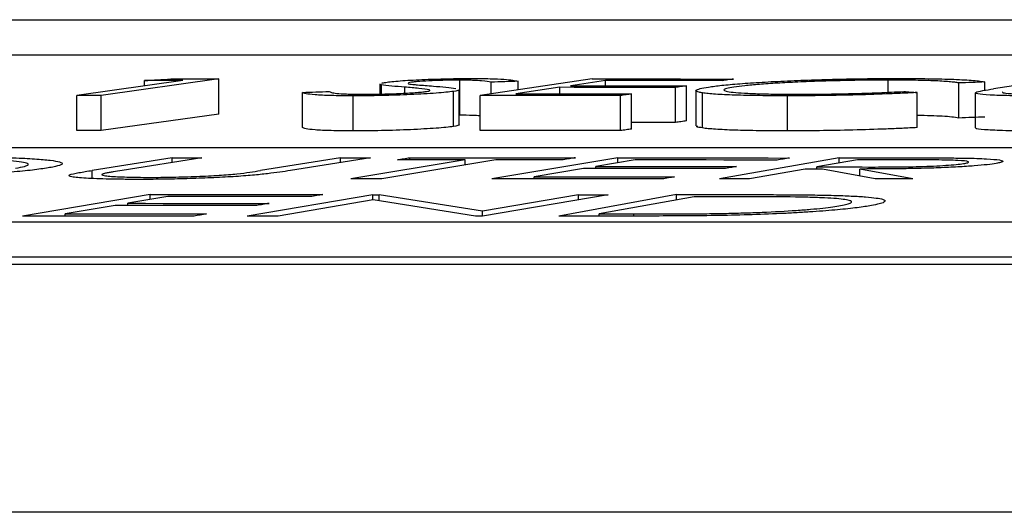
# Model space of a CAD drawing. Units: inches. Extents: x 0 to 1505, y -45 to 521.
# Drawn here: x 1438 to 1439, y 49 to 49 of the extents above; entities that cross this region are included whole.
import ezdxf

# ---------------------------------------------------------------- set-up
doc = ezdxf.new("R2010")
doc.units = ezdxf.units.IN
doc.header["$MEASUREMENT"] = 0

# ---------------------------------------------------------------- blocks, each defined once
blk = doc.blocks.new('lidd')
at = {"color": 116, "linetype": 'Continuous', "lineweight": 25}
for p, q in [((-6.62702, 1.91156), (-0.95441, 1.91156)), ((-6.62702, 1.89153), (-0.95441, 1.89153)), ((-5.5599, 1.87675), (-5.6205, 1.86822)), ((-5.53947, 1.87766), (-5.60663, 1.86821)), ((-5.58181, 1.87368), (-5.58181, 1.87677)), ((-5.53947, 1.85762), (-5.53947, 1.87766)), ((-5.4475, 1.87479), (-5.4475, 1.86905)), ((-5.44643, 1.86908), (-5.44643, 1.8743)), ((-5.40177, 1.85693), (-5.40177, 1.87697)), ((-5.3262, 1.8777), (-5.39015, 1.86826)), ((-5.38383, 1.86919), (-5.38383, 1.87581)), ((-5.36837, 1.87149), (-5.36837, 1.87638)), ((-5.31841, 1.8738), (-5.31841, 1.87677)), ((-5.27224, 1.85372), (-5.27224, 1.87375)), ((-5.15706, 1.87011), (-5.15706, 1.87704)), ((-5.11659, 1.85536), (-5.11659, 1.8754)), ((-5.10169, 1.87121), (-5.10169, 1.87597)), ((-5.06039, 1.8777), (-5.09685, 1.87202)), ((-5.6205, 1.84818), (-5.6205, 1.86822)), ((-5.60663, 1.84817), (-5.60663, 1.86821)), ((-5.49166, 1.85), (-5.49166, 1.87003)), ((-5.46264, 1.84798), (-5.46264, 1.86802)), ((-5.43319, 1.86956), (-5.43319, 1.87301)), ((-5.40543, 1.85051), (-5.40543, 1.87055)), ((-5.40203, 1.85151), (-5.40203, 1.87155)), ((-5.39015, 1.84822), (-5.39015, 1.86826)), ((-5.34467, 1.8729), (-5.36977, 1.86918)), ((-5.34467, 1.86916), (-5.34467, 1.8729)), ((-5.3099, 1.84814), (-5.3099, 1.86818)), ((-5.30361, 1.84907), (-5.30361, 1.86911)), ((-5.2785, 1.85279), (-5.2785, 1.87283)), ((-5.26689, 1.87102), (-5.26689, 1.85098)), ((-5.26301, 1.84966), (-5.26301, 1.8697)), ((-5.21459, 1.84801), (-5.21459, 1.86804)), ((-5.14041, 1.84988), (-5.14041, 1.86992)), ((-5.10722, 1.86975), (-5.10722, 1.84972)), ((-5.53947, 1.85762), (-5.60663, 1.84817)), ((-2.13905, 1.83827), (-7.56615, 1.83827)), ((-5.56615, 1.83266), (-5.6118, 1.8254)), ((-5.54906, 1.83266), (-5.59471, 1.8254)), ((-5.56615, 1.82994), (-5.56615, 1.83266)), ((-5.46993, 1.8326), (-5.51558, 1.82534)), ((-5.45281, 1.83258), (-5.49846, 1.82532)), ((-5.46993, 1.82987), (-5.46993, 1.8326)), ((-5.39872, 1.83151), (-5.46396, 1.82062)), ((-5.38109, 1.83151), (-5.44632, 1.82062)), ((-5.4303, 1.83151), (-5.4303, 1.83267)), ((-5.39872, 1.82858), (-5.39872, 1.83151)), ((-5.31146, 1.83257), (-5.38347, 1.82061)), ((-5.30147, 1.83139), (-5.324, 1.82766)), ((-5.31146, 1.82973), (-5.31146, 1.83257)), ((-5.18503, 1.83258), (-5.25345, 1.82062)), ((-5.17446, 1.83142), (-5.19772, 1.82737)), ((-5.18503, 1.82958), (-5.18503, 1.83258)), ((-5.6118, 1.82081), (-5.6118, 1.8254)), ((-5.33103, 1.82649), (-5.35927, 1.82178)), ((-5.324, 1.82648), (-5.324, 1.82766)), ((-5.20437, 1.82621), (-5.23618, 1.82062)), ((-5.19772, 1.82621), (-5.19772, 1.82737)), ((-5.16435, 1.82063), (-5.19453, 1.82621)), ((-5.14298, 1.82062), (-5.17327, 1.82621)), ((-5.17327, 1.82228), (-5.17327, 1.82621)), ((-5.35927, 1.82059), (-5.35927, 1.82178)), ((-5.57866, 1.81164), (-5.65163, 1.79931)), ((-5.57866, 1.80874), (-5.57866, 1.81164)), ((-5.45146, 1.81153), (-5.52329, 1.7993)), ((-5.45146, 1.81153), (-5.44773, 1.81153)), ((-5.45146, 1.80853), (-5.45146, 1.81153)), ((-5.38886, 1.8021), (-5.44773, 1.81153)), ((-5.44773, 1.80799), (-5.44773, 1.81153)), ((-5.33388, 1.81146), (-5.38886, 1.8021)), ((-5.31701, 1.81144), (-5.38884, 1.7992)), ((-5.27788, 1.81155), (-5.34516, 1.79932)), ((-5.33388, 1.80858), (-5.33388, 1.81146)), ((-5.27788, 1.80856), (-5.27788, 1.81155)), ((-5.56864, 1.81043), (-5.59146, 1.80659)), ((-5.59146, 1.80538), (-5.59146, 1.80659)), ((-5.45131, 1.80855), (-5.50559, 1.79929)), ((-5.39268, 1.7992), (-5.45131, 1.80855)), ((-5.26781, 1.81038), (-5.3222, 1.80049)), ((-5.59861, 1.80538), (-5.62725, 1.80053)), ((-5.62725, 1.79931), (-5.62725, 1.80053)), ((-5.38886, 1.7992), (-5.38886, 1.8021)), ((-5.3222, 1.79933), (-5.3222, 1.80049)), ((-5.30221, 1.79934), (-5.30221, 1.8005)), ((-7.92017, 1.79598), (-2.24073, 1.79598)), ((-5.38884, 1.7992), (-5.39268, 1.7992)), ((-7.92017, 1.77594), (-2.24073, 1.77594)), ((-14.64454, 1.77177), (-1.63772, 1.77177)), ((-1.65376, 1.62996), (-14.78433, 1.62996))]:
    blk.add_line(p, q, dxfattribs=at)
at = {"color": 116, "linetype": 'Continuous', "lineweight": 25, "flags": 128}
for points in [[(-5.58181, 1.87677), (-5.57995, 1.87689), (-5.57808, 1.877), (-5.57622, 1.87712), (-5.57435, 1.87723), (-5.57248, 1.87735), (-5.57062, 1.87746), (-5.56875, 1.87757), (-5.56688, 1.87769)], [(-5.5599, 1.87675), (-5.56264, 1.87676), (-5.56538, 1.87676), (-5.56812, 1.87676), (-5.57086, 1.87676), (-5.5736, 1.87677), (-5.57634, 1.87677), (-5.57908, 1.87677), (-5.58181, 1.87677)], [(-5.56688, 1.87769), (-5.56346, 1.87769), (-5.56003, 1.87768), (-5.5566, 1.87768), (-5.55317, 1.87767), (-5.54975, 1.87767), (-5.54632, 1.87767), (-5.54289, 1.87766), (-5.53947, 1.87766)], [(-5.36837, 1.87638), (-5.3703, 1.87631), (-5.37223, 1.87624), (-5.37417, 1.87617), (-5.3761, 1.8761), (-5.37803, 1.87602), (-5.37997, 1.87595), (-5.3819, 1.87588), (-5.38383, 1.87581)], [(-5.31841, 1.87677), (-5.32091, 1.8764), (-5.32341, 1.87603), (-5.32591, 1.87566), (-5.32841, 1.87529), (-5.33091, 1.87493), (-5.33341, 1.87456), (-5.33591, 1.87419), (-5.33841, 1.87382)], [(-5.33841, 1.87382), (-5.33014, 1.87381), (-5.32187, 1.87381), (-5.3136, 1.8738), (-5.30533, 1.87379), (-5.29706, 1.87378), (-5.28879, 1.87377), (-5.28051, 1.87376), (-5.27224, 1.87375)], [(-5.3262, 1.8777), (-5.3161, 1.8777), (-5.306, 1.87769), (-5.2959, 1.87768), (-5.2858, 1.87767), (-5.27569, 1.87766), (-5.26559, 1.87765), (-5.25549, 1.87764), (-5.24539, 1.87762)], [(-5.25168, 1.8767), (-5.26002, 1.87671), (-5.26836, 1.87672), (-5.2767, 1.87673), (-5.28504, 1.87674), (-5.29339, 1.87674), (-5.30173, 1.87675), (-5.31007, 1.87676), (-5.31841, 1.87677)], [(-5.27224, 1.87375), (-5.27303, 1.87364), (-5.27381, 1.87352), (-5.27459, 1.87341), (-5.27537, 1.87329), (-5.27616, 1.87317), (-5.27694, 1.87306), (-5.27772, 1.87294), (-5.2785, 1.87283)], [(-5.24539, 1.87762), (-5.24617, 1.87751), (-5.24696, 1.87739), (-5.24775, 1.87728), (-5.24853, 1.87716), (-5.24932, 1.87705), (-5.25011, 1.87693), (-5.25089, 1.87681), (-5.25168, 1.8767)], [(-5.10169, 1.87597), (-5.10355, 1.8759), (-5.10541, 1.87582), (-5.10728, 1.87575), (-5.10914, 1.87568), (-5.111, 1.87561), (-5.11286, 1.87554), (-5.11473, 1.87547), (-5.11659, 1.8754)], [(-5.60663, 1.86821), (-5.60837, 1.86821), (-5.6101, 1.86821), (-5.61183, 1.86821), (-5.61357, 1.86821), (-5.6153, 1.86822), (-5.61703, 1.86822), (-5.61877, 1.86822), (-5.6205, 1.86822)], [(-5.49166, 1.87003), (-5.48975, 1.8701), (-5.48785, 1.87016), (-5.48594, 1.87022), (-5.48404, 1.87028), (-5.48213, 1.87034), (-5.48023, 1.8704), (-5.47832, 1.87046), (-5.47642, 1.87052)], [(-5.3099, 1.86818), (-5.31993, 1.86819), (-5.32996, 1.8682), (-5.33999, 1.86821), (-5.35002, 1.86822), (-5.36006, 1.86823), (-5.37009, 1.86824), (-5.38012, 1.86825), (-5.39015, 1.86826)], [(-5.36977, 1.86918), (-5.3615, 1.86917), (-5.35323, 1.86917), (-5.34496, 1.86916), (-5.33669, 1.86915), (-5.32842, 1.86914), (-5.32015, 1.86913), (-5.31188, 1.86912), (-5.30361, 1.86911)], [(-5.2785, 1.87283), (-5.28677, 1.87284), (-5.29505, 1.87285), (-5.30332, 1.87286), (-5.31159, 1.87286), (-5.31986, 1.87287), (-5.32813, 1.87288), (-5.3364, 1.87289), (-5.34467, 1.8729)], [(-5.30361, 1.86911), (-5.30439, 1.869), (-5.30518, 1.86888), (-5.30597, 1.86876), (-5.30675, 1.86864), (-5.30754, 1.86853), (-5.30832, 1.86841), (-5.30911, 1.86829), (-5.3099, 1.86818)], [(-5.14801, 1.87049), (-5.14706, 1.87042), (-5.14611, 1.87035), (-5.14516, 1.87028), (-5.14421, 1.8702), (-5.14326, 1.87013), (-5.14231, 1.87006), (-5.14136, 1.86999), (-5.14041, 1.86992)], [(-5.2785, 1.85279), (-5.28677, 1.8528), (-5.29505, 1.85281), (-5.30332, 1.85282), (-5.30361, 1.85282)], [(-5.27224, 1.85372), (-5.27303, 1.8536), (-5.27381, 1.85348), (-5.27459, 1.85337), (-5.27537, 1.85325), (-5.27616, 1.85314), (-5.27694, 1.85302), (-5.27772, 1.85291), (-5.2785, 1.85279)], [(-5.10169, 1.85593), (-5.10355, 1.85586), (-5.10541, 1.85579), (-5.10728, 1.85572), (-5.10914, 1.85565), (-5.111, 1.85558), (-5.11286, 1.85551), (-5.11473, 1.85544), (-5.11659, 1.85536)], [(-5.60663, 1.84817), (-5.60837, 1.84817), (-5.6101, 1.84817), (-5.61183, 1.84818), (-5.61357, 1.84818), (-5.6153, 1.84818), (-5.61703, 1.84818), (-5.61877, 1.84818), (-5.6205, 1.84818)], [(-5.3099, 1.84814), (-5.31993, 1.84815), (-5.32996, 1.84816), (-5.33999, 1.84817), (-5.35002, 1.84818), (-5.36006, 1.84819), (-5.37009, 1.8482), (-5.38012, 1.84821), (-5.39015, 1.84822)], [(-5.30361, 1.84907), (-5.30439, 1.84896), (-5.30518, 1.84884), (-5.30597, 1.84872), (-5.30675, 1.84861), (-5.30754, 1.84849), (-5.30832, 1.84837), (-5.30911, 1.84826), (-5.3099, 1.84814)], [(-5.56615, 1.83266), (-5.56401, 1.83266), (-5.56188, 1.83266), (-5.55974, 1.83266), (-5.5576, 1.83266), (-5.55547, 1.83266), (-5.55333, 1.83266), (-5.55119, 1.83266), (-5.54906, 1.83266)], [(-5.46993, 1.8326), (-5.46779, 1.8326), (-5.46565, 1.83259), (-5.46351, 1.83259), (-5.46137, 1.83259), (-5.45923, 1.83259), (-5.45709, 1.83259), (-5.45495, 1.83258), (-5.45281, 1.83258)], [(-5.43733, 1.8315), (-5.43645, 1.83165), (-5.43557, 1.8318), (-5.43469, 1.83194), (-5.43382, 1.83209), (-5.43294, 1.83223), (-5.43206, 1.83238), (-5.43118, 1.83252), (-5.4303, 1.83267)], [(-5.39872, 1.83151), (-5.40355, 1.83151), (-5.40838, 1.83151), (-5.4132, 1.83151), (-5.41803, 1.83151), (-5.42285, 1.83151), (-5.42768, 1.83151), (-5.4325, 1.83151), (-5.43733, 1.8315)], [(-5.4303, 1.83267), (-5.41846, 1.83267), (-5.40662, 1.83267), (-5.39478, 1.83268), (-5.38294, 1.83268), (-5.37111, 1.83267), (-5.35927, 1.83267), (-5.34743, 1.83267), (-5.33559, 1.83267)], [(-5.34262, 1.8315), (-5.34743, 1.83151), (-5.35223, 1.83151), (-5.35704, 1.83151), (-5.36185, 1.83151), (-5.36666, 1.83151), (-5.37147, 1.83151), (-5.37628, 1.83151), (-5.38109, 1.83151)], [(-5.33559, 1.83267), (-5.33647, 1.83252), (-5.33735, 1.83238), (-5.33822, 1.83223), (-5.3391, 1.83209), (-5.33998, 1.83194), (-5.34086, 1.8318), (-5.34174, 1.83165), (-5.34262, 1.8315)], [(-5.31146, 1.83257), (-5.2992, 1.83256), (-5.28694, 1.83255), (-5.27468, 1.83254), (-5.26242, 1.83253), (-5.25016, 1.83252), (-5.2379, 1.83251), (-5.22564, 1.8325), (-5.21338, 1.83249)], [(-5.22048, 1.83132), (-5.23061, 1.83133), (-5.24073, 1.83134), (-5.25085, 1.83135), (-5.26098, 1.83136), (-5.2711, 1.83136), (-5.28122, 1.83137), (-5.29135, 1.83138), (-5.30147, 1.83139)], [(-5.21338, 1.83249), (-5.21427, 1.83234), (-5.21515, 1.8322), (-5.21604, 1.83205), (-5.21693, 1.8319), (-5.21782, 1.83176), (-5.21871, 1.83161), (-5.2196, 1.83146), (-5.22048, 1.83132)], [(-5.18503, 1.83258), (-5.18073, 1.83258), (-5.17643, 1.83258), (-5.17213, 1.83258), (-5.16783, 1.83259), (-5.16353, 1.83259), (-5.15923, 1.83259), (-5.15492, 1.83259), (-5.15062, 1.83259)], [(-5.14406, 1.83143), (-5.14786, 1.83143), (-5.15166, 1.83142), (-5.15546, 1.83142), (-5.15926, 1.83142), (-5.16306, 1.83142), (-5.16686, 1.83142), (-5.17066, 1.83142), (-5.17446, 1.83142)], [(-5.25074, 1.82642), (-5.26077, 1.82643), (-5.27081, 1.82644), (-5.28085, 1.82645), (-5.29088, 1.82646), (-5.30092, 1.82646), (-5.31096, 1.82647), (-5.32099, 1.82648), (-5.33103, 1.82649)], [(-5.324, 1.82766), (-5.31397, 1.82765), (-5.30393, 1.82764), (-5.29389, 1.82764), (-5.28386, 1.82763), (-5.27382, 1.82762), (-5.26378, 1.82761), (-5.25375, 1.8276), (-5.24371, 1.82759)], [(-5.24371, 1.82759), (-5.24459, 1.82744), (-5.24547, 1.8273), (-5.24635, 1.82715), (-5.24722, 1.82701), (-5.2481, 1.82686), (-5.24898, 1.82671), (-5.24986, 1.82657), (-5.25074, 1.82642)], [(-5.19453, 1.82621), (-5.19576, 1.82621), (-5.19699, 1.82621), (-5.19822, 1.82621), (-5.19945, 1.82621), (-5.20068, 1.82621), (-5.20191, 1.82621), (-5.20314, 1.82621), (-5.20437, 1.82621)], [(-5.19772, 1.82737), (-5.19402, 1.82737), (-5.19032, 1.82736), (-5.18663, 1.82736), (-5.18293, 1.82736), (-5.17923, 1.82736), (-5.17554, 1.82736), (-5.17184, 1.82736), (-5.16814, 1.82735)], [(-5.44632, 1.82062), (-5.44853, 1.82062), (-5.45073, 1.82062), (-5.45293, 1.82062), (-5.45514, 1.82062), (-5.45734, 1.82062), (-5.45955, 1.82062), (-5.46175, 1.82062), (-5.46396, 1.82062)], [(-5.28608, 1.82053), (-5.29826, 1.82054), (-5.31043, 1.82055), (-5.3226, 1.82056), (-5.33478, 1.82057), (-5.34695, 1.82058), (-5.35913, 1.82059), (-5.3713, 1.8206), (-5.38347, 1.82061)], [(-5.35927, 1.82178), (-5.34923, 1.82178), (-5.3392, 1.82177), (-5.32916, 1.82176), (-5.31912, 1.82175), (-5.30909, 1.82174), (-5.29905, 1.82174), (-5.28901, 1.82173), (-5.27898, 1.82172)], [(-5.27898, 1.82172), (-5.27987, 1.82157), (-5.28075, 1.82142), (-5.28164, 1.82127), (-5.28253, 1.82112), (-5.28342, 1.82098), (-5.28431, 1.82083), (-5.28519, 1.82068), (-5.28608, 1.82053)], [(-5.23618, 1.82062), (-5.23834, 1.82062), (-5.24049, 1.82062), (-5.24265, 1.82062), (-5.24481, 1.82062), (-5.24697, 1.82062), (-5.24913, 1.82062), (-5.25129, 1.82062), (-5.25345, 1.82062)], [(-5.14298, 1.82062), (-5.14565, 1.82062), (-5.14832, 1.82062), (-5.15099, 1.82062), (-5.15366, 1.82062), (-5.15633, 1.82062), (-5.159, 1.82062), (-5.16167, 1.82062), (-5.16435, 1.82063)], [(-5.57866, 1.81164), (-5.56632, 1.81164), (-5.55398, 1.81164), (-5.54163, 1.81164), (-5.52929, 1.81164), (-5.51694, 1.81163), (-5.5046, 1.81163), (-5.49226, 1.81163), (-5.47991, 1.81162)], [(-5.47991, 1.81162), (-5.48081, 1.81147), (-5.48171, 1.81132), (-5.4826, 1.81117), (-5.4835, 1.81102), (-5.4844, 1.81087), (-5.4853, 1.81072), (-5.48619, 1.81056), (-5.48709, 1.81041)], [(-5.33388, 1.81146), (-5.33177, 1.81145), (-5.32966, 1.81145), (-5.32755, 1.81145), (-5.32545, 1.81145), (-5.32334, 1.81144), (-5.32123, 1.81144), (-5.31912, 1.81144), (-5.31701, 1.81144)], [(-5.27788, 1.81155), (-5.27339, 1.81155), (-5.2689, 1.81156), (-5.26441, 1.81156), (-5.25992, 1.81156), (-5.25543, 1.81156), (-5.25094, 1.81157), (-5.24645, 1.81157), (-5.24195, 1.81157)], [(-5.59146, 1.80659), (-5.58135, 1.80659), (-5.57125, 1.80658), (-5.56115, 1.80658), (-5.55104, 1.80658), (-5.54094, 1.80658), (-5.53084, 1.80658), (-5.52073, 1.80657), (-5.51063, 1.80657)], [(-5.48709, 1.81041), (-5.49729, 1.81042), (-5.50748, 1.81042), (-5.51767, 1.81042), (-5.52786, 1.81043), (-5.53806, 1.81043), (-5.54825, 1.81043), (-5.55844, 1.81043), (-5.56864, 1.81043)], [(-5.51063, 1.80657), (-5.51152, 1.80642), (-5.51242, 1.80627), (-5.51331, 1.80612), (-5.5142, 1.80596), (-5.5151, 1.80581), (-5.51599, 1.80566), (-5.51689, 1.80551), (-5.51778, 1.80536)], [(-5.25556, 1.81039), (-5.25709, 1.81038), (-5.25862, 1.81038), (-5.26016, 1.81038), (-5.26169, 1.81038), (-5.26322, 1.81038), (-5.26475, 1.81038), (-5.26628, 1.81038), (-5.26781, 1.81038)], [(-5.62725, 1.80053), (-5.61714, 1.80053), (-5.60704, 1.80053), (-5.59693, 1.80053), (-5.58683, 1.80053), (-5.57673, 1.80052), (-5.56662, 1.80052), (-5.55652, 1.80052), (-5.54641, 1.80051)], [(-5.51778, 1.80536), (-5.52788, 1.80537), (-5.53799, 1.80537), (-5.54809, 1.80537), (-5.55819, 1.80538), (-5.5683, 1.80538), (-5.5784, 1.80538), (-5.58851, 1.80538), (-5.59861, 1.80538)], [(-5.54641, 1.80051), (-5.54731, 1.80036), (-5.54821, 1.80021), (-5.54911, 1.80005), (-5.55, 1.7999), (-5.5509, 1.79975), (-5.5518, 1.7996), (-5.5527, 1.79944), (-5.55359, 1.79929)], [(-5.3222, 1.80049), (-5.3197, 1.80049), (-5.3172, 1.80049), (-5.3147, 1.80049), (-5.31221, 1.80049), (-5.30971, 1.80049), (-5.30721, 1.80049), (-5.30471, 1.8005), (-5.30221, 1.8005)], [(-5.55359, 1.79929), (-5.56585, 1.79929), (-5.5781, 1.7993), (-5.59036, 1.7993), (-5.60261, 1.7993), (-5.61487, 1.79931), (-5.62712, 1.79931), (-5.63938, 1.79931), (-5.65163, 1.79931)], [(-5.50559, 1.79929), (-5.5078, 1.79929), (-5.51002, 1.79929), (-5.51223, 1.79929), (-5.51444, 1.79929), (-5.51665, 1.7993), (-5.51886, 1.7993), (-5.52107, 1.7993), (-5.52329, 1.7993)], [(-5.29006, 1.79934), (-5.29695, 1.79934), (-5.30383, 1.79934), (-5.31072, 1.79933), (-5.31761, 1.79933), (-5.3245, 1.79933), (-5.33139, 1.79932), (-5.33827, 1.79932), (-5.34516, 1.79932)]]:
    blk.add_lwpolyline(points, dxfattribs=at)
at = {"color": 116, "linetype": 'Continuous', "lineweight": 25}
for points, knots in [([(-5.44643, 1.8743), (-5.44692, 1.87441), (-5.44763, 1.87456), (-5.44725, 1.87474), (-5.44713, 1.87479)], [0, 0, 0, 0, 0.691447, 1, 1, 1, 1]), ([(-5.43319, 1.87301), (-5.43574, 1.87321), (-5.43825, 1.87341), (-5.4429, 1.87383), (-5.44517, 1.87404), (-5.44643, 1.8743)], [0, 0, 0, 0, 0.5, 0.5, 1, 1, 1, 1]), ([(-5.44408, 1.87575), (-5.443, 1.87589), (-5.44189, 1.87604), (-5.43912, 1.87633), (-5.43751, 1.87647), (-5.43218, 1.87688), (-5.42798, 1.87713), (-5.41877, 1.87753), (-5.41383, 1.87769), (-5.40657, 1.87784), (-5.40416, 1.87788), (-5.39941, 1.87793), (-5.39714, 1.87794), (-5.39488, 1.87794)], [0, 0, 0, 0, 0.125, 0.125, 0.25, 0.25, 0.5, 0.5, 0.75, 0.75, 0.875, 0.875, 1, 1, 1, 1]), ([(-5.43106, 1.87519), (-5.43113, 1.87512), (-5.43136, 1.87487), (-5.42979, 1.87469), (-5.42865, 1.87455)], [0, 0, 0, 0, 0.279034, 1, 1, 1, 1]), ([(-5.40177, 1.87697), (-5.40427, 1.87697), (-5.40679, 1.87695), (-5.41214, 1.87685), (-5.4149, 1.87676), (-5.42009, 1.87655), (-5.4225, 1.87641), (-5.42555, 1.87619), (-5.42646, 1.87611), (-5.42801, 1.87595), (-5.42865, 1.87586), (-5.42928, 1.87578)], [0, 0, 0, 0, 0.25, 0.25, 0.5, 0.5, 0.75, 0.75, 0.875, 0.875, 1, 1, 1, 1]), ([(-5.42865, 1.87455), (-5.42782, 1.87447), (-5.42687, 1.87439), (-5.42591, 1.87431), (-5.42446, 1.87419), (-5.42294, 1.87407), (-5.42143, 1.87395), (-5.41992, 1.87384), (-5.41837, 1.87372), (-5.41685, 1.8736)], [0, 0, 0, 0, 0.0001607307, 0.0001607307, 0.0001607307, 0.000401554, 0.000401554, 0.000401554, 0.0006424382, 0.0006424382, 0.0006424382, 0.0006424382]), ([(-5.38383, 1.87581), (-5.38517, 1.8761), (-5.38667, 1.87638), (-5.3906, 1.87673), (-5.39229, 1.87682), (-5.39552, 1.87691), (-5.39667, 1.87693), (-5.39911, 1.87696), (-5.40044, 1.87697), (-5.40177, 1.87697)], [0, 0, 0, 0, 0.5, 0.5, 0.75, 0.75, 0.875, 0.875, 1, 1, 1, 1]), ([(-5.39488, 1.87794), (-5.39301, 1.87794), (-5.39114, 1.87793), (-5.38765, 1.87789), (-5.38601, 1.87786), (-5.38133, 1.87775), (-5.37862, 1.87763), (-5.37445, 1.87734), (-5.37283, 1.87716), (-5.37023, 1.87679), (-5.36927, 1.87659), (-5.36837, 1.87638)], [0, 0, 0, 0, 0.125, 0.125, 0.25, 0.25, 0.5, 0.5, 0.75, 0.75, 1, 1, 1, 1]), ([(-5.2596, 1.87306), (-5.25735, 1.87339), (-5.25498, 1.87372), (-5.24904, 1.87436), (-5.24556, 1.87468), (-5.23781, 1.87529), (-5.23359, 1.87557), (-5.22447, 1.87611), (-5.21954, 1.87636), (-5.20944, 1.87681), (-5.20424, 1.87702), (-5.19354, 1.87737), (-5.1881, 1.87752), (-5.17737, 1.87775), (-5.17201, 1.87783), (-5.16143, 1.87794), (-5.15635, 1.87795), (-5.1513, 1.87796)], [0, 0, 0, 0, 0.125, 0.125, 0.25, 0.25, 0.375, 0.375, 0.5, 0.5, 0.625, 0.625, 0.75, 0.75, 0.875, 0.875, 1, 1, 1, 1]), ([(-5.15706, 1.87704), (-5.16116, 1.87703), (-5.16532, 1.87701), (-5.17385, 1.87692), (-5.17825, 1.87685), (-5.18709, 1.87664), (-5.19146, 1.87652), (-5.2001, 1.87624), (-5.20442, 1.87607), (-5.21264, 1.8757), (-5.21655, 1.8755), (-5.22393, 1.87505), (-5.22741, 1.87481), (-5.23366, 1.87432), (-5.23644, 1.87406), (-5.24128, 1.87353), (-5.24329, 1.87326), (-5.24511, 1.87298)], [0, 0, 0, 0, 0.125, 0.125, 0.25, 0.25, 0.375, 0.375, 0.5, 0.5, 0.625, 0.625, 0.75, 0.75, 0.875, 0.875, 1, 1, 1, 1]), ([(-5.11659, 1.8754), (-5.11729, 1.87553), (-5.11804, 1.87566), (-5.11995, 1.87589), (-5.121, 1.876), (-5.12462, 1.87631), (-5.12772, 1.87649), (-5.13474, 1.87676), (-5.13869, 1.87687), (-5.14525, 1.87697), (-5.14751, 1.877), (-5.1522, 1.87703), (-5.15463, 1.87703), (-5.15706, 1.87704)], [0, 0, 0, 0, 0.125, 0.125, 0.25, 0.25, 0.5, 0.5, 0.75, 0.75, 0.875, 0.875, 1, 1, 1, 1]), ([(-5.1513, 1.87796), (-5.1483, 1.87796), (-5.14533, 1.87795), (-5.13959, 1.87791), (-5.13679, 1.87788), (-5.1287, 1.87776), (-5.1238, 1.87764), (-5.11513, 1.8773), (-5.11133, 1.87708), (-5.10684, 1.87671), (-5.10553, 1.87657), (-5.10332, 1.87628), (-5.10247, 1.87613), (-5.10169, 1.87597)], [0, 0, 0, 0, 0.125, 0.125, 0.25, 0.25, 0.5, 0.5, 0.75, 0.75, 0.875, 0.875, 1, 1, 1, 1]), ([(-5.46264, 1.86802), (-5.46722, 1.86802), (-5.47147, 1.86807), (-5.47888, 1.86826), (-5.48197, 1.86841), (-5.48676, 1.86878), (-5.48835, 1.86901), (-5.49061, 1.8695), (-5.49121, 1.86977), (-5.49166, 1.87003)], [0, 0, 0, 0, 0.25, 0.25, 0.5, 0.5, 0.75, 0.75, 1, 1, 1, 1]), ([(-5.47642, 1.87052), (-5.47609, 1.87033), (-5.47573, 1.87014), (-5.47432, 1.86978), (-5.47334, 1.86961), (-5.47059, 1.86931), (-5.46874, 1.86918), (-5.4652, 1.86904), (-5.46387, 1.869), (-5.46096, 1.86896), (-5.45937, 1.86895), (-5.45776, 1.86894)], [0, 0, 0, 0, 0.25, 0.25, 0.5, 0.5, 0.75, 0.75, 0.875, 0.875, 1, 1, 1, 1]), ([(-5.40543, 1.87055), (-5.40667, 1.87038), (-5.40801, 1.87021), (-5.41129, 1.86988), (-5.4132, 1.86971), (-5.41957, 1.86924), (-5.4246, 1.86897), (-5.4352, 1.8685), (-5.44087, 1.86831), (-5.4492, 1.86813), (-5.45198, 1.86809), (-5.45744, 1.86803), (-5.46006, 1.86802), (-5.46264, 1.86802)], [0, 0, 0, 0, 0.125, 0.125, 0.25, 0.25, 0.5, 0.5, 0.75, 0.75, 0.875, 0.875, 1, 1, 1, 1]), ([(-5.45776, 1.86894), (-5.45609, 1.86894), (-5.45441, 1.86895), (-5.45093, 1.86899), (-5.44916, 1.86901), (-5.44371, 1.86912), (-5.44013, 1.86923), (-5.43315, 1.86952), (-5.43, 1.8697), (-5.42587, 1.87), (-5.42466, 1.8701), (-5.42251, 1.87032), (-5.42164, 1.87043), (-5.42083, 1.87054)], [0, 0, 0, 0, 0.125, 0.125, 0.25, 0.25, 0.5, 0.5, 0.75, 0.75, 0.875, 0.875, 1, 1, 1, 1]), ([(-5.41933, 1.87148), (-5.42057, 1.87178), (-5.42267, 1.87205), (-5.42752, 1.87255), (-5.43034, 1.87278), (-5.43319, 1.87301)], [0, 0, 0, 0, 0.5, 0.5, 1, 1, 1, 1]), ([(-5.42083, 1.87054), (-5.42032, 1.87063), (-5.41981, 1.87071), (-5.4191, 1.87088), (-5.4189, 1.87096), (-5.41858, 1.87119), (-5.41889, 1.87134), (-5.41933, 1.87148)], [0, 0, 0, 0, 0.25, 0.25, 0.5, 0.5, 1, 1, 1, 1]), ([(-5.40224, 1.87155), (-5.40217, 1.87153), (-5.40138, 1.87123), (-5.40349, 1.87088), (-5.40543, 1.87055)], [0, 0, 0, 0, 0.085933, 1, 1, 1, 1]), ([(-5.26301, 1.8697), (-5.26372, 1.86982), (-5.26443, 1.86993), (-5.26555, 1.87018), (-5.26596, 1.87031), (-5.26687, 1.87071), (-5.26706, 1.87098), (-5.2664, 1.87155), (-5.26559, 1.87185), (-5.26319, 1.87245), (-5.26145, 1.87276), (-5.2596, 1.87306)], [0, 0, 0, 0, 0.125, 0.125, 0.25, 0.25, 0.5, 0.5, 0.75, 0.75, 1, 1, 1, 1]), ([(-5.21459, 1.86804), (-5.2201, 1.86805), (-5.22547, 1.86807), (-5.23562, 1.8682), (-5.2403, 1.86829), (-5.24873, 1.86856), (-5.25249, 1.86875), (-5.25716, 1.86906), (-5.25853, 1.86918), (-5.26102, 1.86943), (-5.26205, 1.86956), (-5.26301, 1.8697)], [0, 0, 0, 0, 0.25, 0.25, 0.5, 0.5, 0.75, 0.75, 0.875, 0.875, 1, 1, 1, 1]), ([(-5.24511, 1.87298), (-5.24675, 1.87271), (-5.24825, 1.87244), (-5.25019, 1.87191), (-5.25076, 1.87165), (-5.25084, 1.87115), (-5.25039, 1.87091), (-5.2486, 1.87047), (-5.24722, 1.87026), (-5.24372, 1.86989), (-5.2416, 1.86972), (-5.23654, 1.86943), (-5.2336, 1.86931), (-5.22719, 1.86912), (-5.22366, 1.86905), (-5.21611, 1.86896), (-5.21209, 1.86895), (-5.20802, 1.86894)], [0, 0, 0, 0, 0.125, 0.125, 0.25, 0.25, 0.375, 0.375, 0.5, 0.5, 0.625, 0.625, 0.75, 0.75, 0.875, 0.875, 1, 1, 1, 1]), ([(-5.14041, 1.86992), (-5.14325, 1.86977), (-5.14613, 1.86962), (-5.15205, 1.86934), (-5.15507, 1.86922), (-5.16433, 1.86886), (-5.1708, 1.86866), (-5.18355, 1.86834), (-5.18996, 1.86823), (-5.20256, 1.86808), (-5.20862, 1.86805), (-5.21459, 1.86804)], [0, 0, 0, 0, 0.125, 0.125, 0.25, 0.25, 0.5, 0.5, 0.75, 0.75, 1, 1, 1, 1]), ([(-5.20802, 1.86894), (-5.2056, 1.86894), (-5.20318, 1.86895), (-5.19824, 1.86898), (-5.19572, 1.869), (-5.18804, 1.8691), (-5.1829, 1.8692), (-5.17261, 1.86947), (-5.16741, 1.86964), (-5.15995, 1.86993), (-5.15751, 1.87004), (-5.15272, 1.87026), (-5.15037, 1.87037), (-5.14801, 1.87049)], [0, 0, 0, 0, 0.125, 0.125, 0.25, 0.25, 0.5, 0.5, 0.75, 0.75, 0.875, 0.875, 1, 1, 1, 1]), ([(-5.07372, 1.86799), (-5.07616, 1.86799), (-5.07859, 1.868), (-5.08322, 1.86804), (-5.08545, 1.86807), (-5.09182, 1.86819), (-5.09565, 1.86832), (-5.10184, 1.86867), (-5.10432, 1.86889), (-5.10638, 1.86927), (-5.10687, 1.86941), (-5.10729, 1.86971), (-5.10719, 1.86986), (-5.10696, 1.87002)], [0, 0, 0, 0, 0.125, 0.125, 0.25, 0.25, 0.5, 0.5, 0.75, 0.75, 0.875, 0.875, 1, 1, 1, 1]), ([(-5.10696, 1.87002), (-5.10633, 1.87034), (-5.10468, 1.87068), (-5.101, 1.87135), (-5.09896, 1.87168), (-5.09685, 1.87202)], [0, 0, 0, 0, 0.5, 0.5, 1, 1, 1, 1]), ([(-5.09153, 1.87009), (-5.09159, 1.87007), (-5.09209, 1.86987), (-5.08977, 1.8695), (-5.08352, 1.86912), (-5.0759, 1.86892), (-5.07047, 1.8689), (-5.06874, 1.86889)], [0, 0, 0, 0, 0.028255, 0.258975, 0.551149, 0.857794, 1, 1, 1, 1]), ([(-5.39015, 1.85662), (-5.39152, 1.85671), (-5.3944, 1.85689), (-5.39922, 1.85692), (-5.40177, 1.85693)], [0, 0, 0, 0, 0.4728925, 1, 1, 1, 1]), ([(-5.11659, 1.85536), (-5.11916, 1.85573), (-5.12397, 1.85641), (-5.13519, 1.85669), (-5.14041, 1.85682)], [0, 0, 0, 0, 0.534719, 1, 1, 1, 1]), ([(-5.40224, 1.85151), (-5.40217, 1.85149), (-5.40138, 1.8512), (-5.40349, 1.85084), (-5.40543, 1.85051)], [0, 0, 0, 0, 0.085933, 1, 1, 1, 1]), ([(-5.26301, 1.84966), (-5.26449, 1.8499), (-5.26695, 1.85029), (-5.26614, 1.85078), (-5.26582, 1.85098)], [0, 0, 0, 0, 0.599993, 1, 1, 1, 1]), ([(-5.46264, 1.84798), (-5.46722, 1.84799), (-5.47147, 1.84803), (-5.47888, 1.84823), (-5.48197, 1.84837), (-5.48676, 1.84875), (-5.48835, 1.84898), (-5.49061, 1.84946), (-5.49121, 1.84973), (-5.49166, 1.85)], [0, 0, 0, 0, 0.25, 0.25, 0.5, 0.5, 0.75, 0.75, 1, 1, 1, 1]), ([(-5.40543, 1.85051), (-5.40667, 1.85034), (-5.40801, 1.85017), (-5.41129, 1.84984), (-5.4132, 1.84967), (-5.41957, 1.84921), (-5.4246, 1.84893), (-5.4352, 1.84846), (-5.44087, 1.84827), (-5.4492, 1.84809), (-5.45198, 1.84805), (-5.45744, 1.84799), (-5.46006, 1.84798), (-5.46264, 1.84798)], [0, 0, 0, 0, 0.125, 0.125, 0.25, 0.25, 0.5, 0.5, 0.75, 0.75, 0.875, 0.875, 1, 1, 1, 1]), ([(-5.21459, 1.84801), (-5.2201, 1.84801), (-5.22547, 1.84804), (-5.23562, 1.84816), (-5.2403, 1.84826), (-5.24873, 1.84853), (-5.25249, 1.84871), (-5.25716, 1.84903), (-5.25853, 1.84914), (-5.26102, 1.84939), (-5.26205, 1.84952), (-5.26301, 1.84966)], [0, 0, 0, 0, 0.25, 0.25, 0.5, 0.5, 0.75, 0.75, 0.875, 0.875, 1, 1, 1, 1]), ([(-5.14041, 1.84988), (-5.14325, 1.84973), (-5.14613, 1.84958), (-5.15205, 1.84931), (-5.15507, 1.84918), (-5.16433, 1.84882), (-5.1708, 1.84862), (-5.18355, 1.8483), (-5.18996, 1.84819), (-5.20256, 1.84804), (-5.20862, 1.84801), (-5.21459, 1.84801)], [0, 0, 0, 0, 0.125, 0.125, 0.25, 0.25, 0.5, 0.5, 0.75, 0.75, 1, 1, 1, 1]), ([(-5.07372, 1.84795), (-5.0801, 1.84799), (-5.09151, 1.84806), (-5.10279, 1.84864), (-5.10725, 1.84923), (-5.10703, 1.84964), (-5.10699, 1.84972)], [0, 0, 0, 0, 0.359741, 0.643896, 0.929375, 1, 1, 1, 1]), ([(-5.65561, 1.82669), (-5.65356, 1.82703), (-5.65174, 1.82736), (-5.64927, 1.82802), (-5.64851, 1.82835), (-5.64813, 1.82897), (-5.64847, 1.82927), (-5.65017, 1.82983), (-5.6516, 1.83009), (-5.65539, 1.83056), (-5.65779, 1.83077), (-5.66343, 1.83114), (-5.66668, 1.8313), (-5.67377, 1.83157), (-5.67766, 1.83167), (-5.68412, 1.83177), (-5.68635, 1.8318), (-5.69092, 1.83183), (-5.6933, 1.83183), (-5.6957, 1.83184)], [0, 0, 0, 0, 0.125, 0.125, 0.25, 0.25, 0.375, 0.375, 0.5, 0.5, 0.625, 0.625, 0.75, 0.75, 0.875, 0.875, 0.9375, 0.9375, 1, 1, 1, 1]), ([(-5.68904, 1.83301), (-5.68313, 1.833), (-5.6773, 1.83298), (-5.66652, 1.83283), (-5.66144, 1.83272), (-5.6522, 1.83242), (-5.64816, 1.83223), (-5.64117, 1.83177), (-5.63823, 1.8315), (-5.6334, 1.83091), (-5.63158, 1.83059), (-5.62921, 1.8299), (-5.6287, 1.82953), (-5.62911, 1.82876), (-5.63002, 1.82836), (-5.63232, 1.82773), (-5.63323, 1.82752), (-5.63542, 1.8271), (-5.63669, 1.82689), (-5.63795, 1.82668)], [0, 0, 0, 0, 0.125, 0.125, 0.25, 0.25, 0.375, 0.375, 0.5, 0.5, 0.625, 0.625, 0.75, 0.75, 0.875, 0.875, 0.9375, 0.9375, 1, 1, 1, 1]), ([(-5.09525, 1.82942), (-5.09679, 1.82917), (-5.09838, 1.82892), (-5.10254, 1.82845), (-5.10499, 1.82821), (-5.11068, 1.82776), (-5.1138, 1.82756), (-5.12065, 1.82718), (-5.12432, 1.82701), (-5.13183, 1.82673), (-5.13575, 1.82662), (-5.14344, 1.82644), (-5.14726, 1.82638), (-5.15487, 1.82629), (-5.15863, 1.82626), (-5.166, 1.82622), (-5.16965, 1.82621), (-5.17327, 1.82621)], [0, 0, 0, 0, 0.125, 0.125, 0.25, 0.25, 0.375, 0.375, 0.5, 0.5, 0.625, 0.625, 0.75, 0.75, 0.875, 0.875, 1, 1, 1, 1]), ([(-5.16814, 1.82735), (-5.16315, 1.82735), (-5.15809, 1.82737), (-5.15028, 1.82743), (-5.14765, 1.82746), (-5.14234, 1.82755), (-5.13961, 1.82762), (-5.1343, 1.82779), (-5.1317, 1.82789), (-5.12677, 1.82814), (-5.12454, 1.82828), (-5.12039, 1.82858), (-5.11856, 1.82874), (-5.11546, 1.82908), (-5.11429, 1.82925), (-5.1132, 1.82942)], [0, 0, 0, 0, 0.25, 0.25, 0.375, 0.375, 0.5, 0.5, 0.625, 0.625, 0.75, 0.75, 0.875, 0.875, 1, 1, 1, 1]), ([(-5.15062, 1.83259), (-5.1441, 1.83259), (-5.13763, 1.83258), (-5.12801, 1.83256), (-5.12483, 1.83254), (-5.11861, 1.8325), (-5.11554, 1.83247), (-5.1126, 1.83243)], [0, 0, 0, 0, 0.5, 0.5, 0.75, 0.75, 1, 1, 1, 1]), ([(-5.1132, 1.82942), (-5.11231, 1.82959), (-5.11151, 1.82976), (-5.11088, 1.83008), (-5.1109, 1.83024), (-5.11198, 1.83068), (-5.11396, 1.83093), (-5.1205, 1.83127), (-5.12505, 1.83134), (-5.13433, 1.83142), (-5.13917, 1.83142), (-5.14406, 1.83143)], [0, 0, 0, 0, 0.125, 0.125, 0.25, 0.25, 0.5, 0.5, 0.75, 0.75, 1, 1, 1, 1]), ([(-5.1126, 1.83243), (-5.11039, 1.83238), (-5.10824, 1.83234), (-5.10432, 1.83221), (-5.10248, 1.83213), (-5.09757, 1.83186), (-5.0951, 1.83163), (-5.09181, 1.83109), (-5.09115, 1.83078), (-5.09172, 1.83028), (-5.09216, 1.83011), (-5.09341, 1.82977), (-5.0943, 1.82959), (-5.09525, 1.82942)], [0, 0, 0, 0, 0.125, 0.125, 0.25, 0.25, 0.5, 0.5, 0.75, 0.75, 0.875, 0.875, 1, 1, 1, 1]), ([(-5.63795, 1.82668), (-5.63934, 1.82647), (-5.64073, 1.82627), (-5.64379, 1.82585), (-5.64548, 1.82565), (-5.6509, 1.82504), (-5.65509, 1.82464), (-5.66444, 1.82387), (-5.66948, 1.8235), (-5.68038, 1.82282), (-5.68626, 1.82249), (-5.69832, 1.8219), (-5.70451, 1.82163), (-5.71725, 1.82116), (-5.7238, 1.82096), (-5.73663, 1.82065), (-5.743, 1.82053), (-5.75248, 1.82042), (-5.75562, 1.82039), (-5.76175, 1.82035), (-5.76475, 1.82035), (-5.76775, 1.82034)], [0, 0, 0, 0, 0.0625, 0.0625, 0.125, 0.125, 0.25, 0.25, 0.375, 0.375, 0.5, 0.5, 0.625, 0.625, 0.75, 0.75, 0.875, 0.875, 0.9375, 0.9375, 1, 1, 1, 1]), ([(-5.58528, 1.82027), (-5.58823, 1.82027), (-5.59115, 1.82028), (-5.59668, 1.82034), (-5.59936, 1.82037), (-5.60701, 1.82053), (-5.6116, 1.82069), (-5.61885, 1.82114), (-5.62168, 1.82142), (-5.62417, 1.82191), (-5.62468, 1.82209), (-5.62512, 1.82246), (-5.62496, 1.82266), (-5.62464, 1.82286)], [0, 0, 0, 0, 0.125, 0.125, 0.25, 0.25, 0.5, 0.5, 0.75, 0.75, 0.875, 0.875, 1, 1, 1, 1]), ([(-5.62464, 1.82286), (-5.62372, 1.82327), (-5.62164, 1.8237), (-5.61702, 1.82455), (-5.61444, 1.82498), (-5.6118, 1.8254)], [0, 0, 0, 0, 0.5, 0.5, 1, 1, 1, 1]), ([(-5.60416, 1.82378), (-5.60483, 1.82361), (-5.60547, 1.82345), (-5.6062, 1.82313), (-5.60635, 1.82297), (-5.60606, 1.82267), (-5.60563, 1.82253), (-5.60412, 1.82228), (-5.603, 1.82216), (-5.59909, 1.82187), (-5.59574, 1.82171), (-5.59004, 1.82155), (-5.58802, 1.8215), (-5.58371, 1.82144), (-5.58136, 1.82143), (-5.57901, 1.82143)], [0, 0, 0, 0, 0.125, 0.125, 0.25, 0.25, 0.375, 0.375, 0.5, 0.5, 0.75, 0.75, 0.875, 0.875, 1, 1, 1, 1]), ([(-5.59471, 1.8254), (-5.59642, 1.82513), (-5.5981, 1.82486), (-5.60052, 1.82445), (-5.60132, 1.82432), (-5.60286, 1.82405), (-5.60361, 1.82391), (-5.60416, 1.82378)], [0, 0, 0, 0, 0.5, 0.5, 0.75, 0.75, 1, 1, 1, 1]), ([(-5.49846, 1.82532), (-5.50232, 1.82472), (-5.50652, 1.82411), (-5.51424, 1.82321), (-5.51701, 1.82292), (-5.5234, 1.82235), (-5.52715, 1.82207), (-5.53515, 1.82158), (-5.53945, 1.82136), (-5.54848, 1.82096), (-5.55306, 1.82079), (-5.56243, 1.82051), (-5.56723, 1.82041), (-5.57412, 1.82032), (-5.57639, 1.8203), (-5.58089, 1.82027), (-5.58309, 1.82027), (-5.58528, 1.82027)], [0, 0, 0, 0, 0.25, 0.25, 0.375, 0.375, 0.5, 0.5, 0.625, 0.625, 0.75, 0.75, 0.875, 0.875, 0.9375, 0.9375, 1, 1, 1, 1]), ([(-5.57901, 1.82143), (-5.57686, 1.82143), (-5.57469, 1.82143), (-5.57024, 1.82148), (-5.56797, 1.82152), (-5.56102, 1.82166), (-5.55639, 1.82179), (-5.54742, 1.82215), (-5.5431, 1.82238), (-5.53738, 1.82276), (-5.53556, 1.82289), (-5.53216, 1.82317), (-5.53064, 1.82331), (-5.52914, 1.82345)], [0, 0, 0, 0, 0.125, 0.125, 0.25, 0.25, 0.5, 0.5, 0.75, 0.75, 0.875, 0.875, 1, 1, 1, 1]), ([(-5.52914, 1.82345), (-5.52621, 1.82376), (-5.52395, 1.82408), (-5.51961, 1.82471), (-5.51757, 1.82503), (-5.51558, 1.82534)], [0, 0, 0, 0, 0.5, 0.5, 1, 1, 1, 1]), ([(-5.24195, 1.81157), (-5.23722, 1.81157), (-5.23249, 1.81157), (-5.22312, 1.81155), (-5.2185, 1.81153), (-5.20935, 1.81148), (-5.20486, 1.81144), (-5.19834, 1.81136), (-5.1962, 1.81133), (-5.19203, 1.81125), (-5.19004, 1.8112), (-5.18806, 1.81115)], [0, 0, 0, 0, 0.25, 0.25, 0.5, 0.5, 0.75, 0.75, 0.875, 0.875, 1, 1, 1, 1]), ([(-5.20396, 1.81005), (-5.21167, 1.81023), (-5.22024, 1.81029), (-5.23766, 1.81038), (-5.24659, 1.81039), (-5.25556, 1.81039)], [0, 0, 0, 0, 0.5, 0.5, 1, 1, 1, 1]), ([(-5.18417, 1.80532), (-5.18283, 1.80558), (-5.18152, 1.80583), (-5.17955, 1.80634), (-5.17882, 1.8066), (-5.17789, 1.80709), (-5.17771, 1.80734), (-5.17803, 1.80781), (-5.17851, 1.80804), (-5.18011, 1.80847), (-5.18123, 1.80868), (-5.18415, 1.80906), (-5.18593, 1.80922), (-5.19012, 1.80953), (-5.19258, 1.80966), (-5.19792, 1.80989), (-5.20091, 1.80997), (-5.20396, 1.81005)], [0, 0, 0, 0, 0.125, 0.125, 0.25, 0.25, 0.375, 0.375, 0.5, 0.5, 0.625, 0.625, 0.75, 0.75, 0.875, 0.875, 1, 1, 1, 1]), ([(-5.18806, 1.81115), (-5.18628, 1.81109), (-5.18451, 1.81104), (-5.18115, 1.81092), (-5.17957, 1.81085), (-5.17501, 1.81063), (-5.17228, 1.81046), (-5.16508, 1.80988), (-5.16191, 1.80941), (-5.1584, 1.80836), (-5.15828, 1.80778), (-5.16001, 1.80688), (-5.16097, 1.80657), (-5.16336, 1.80595), (-5.16491, 1.80564), (-5.16654, 1.80533)], [0, 0, 0, 0, 0.0625, 0.0625, 0.125, 0.125, 0.25, 0.25, 0.5, 0.5, 0.75, 0.75, 0.875, 0.875, 1, 1, 1, 1]), ([(-5.30221, 1.8005), (-5.29383, 1.8005), (-5.28542, 1.80052), (-5.27257, 1.80058), (-5.26828, 1.8006), (-5.26176, 1.80066), (-5.25957, 1.80069), (-5.25516, 1.80075), (-5.25292, 1.80079), (-5.25068, 1.80083)], [0, 0, 0, 0, 0.5, 0.5, 0.75, 0.75, 0.875, 0.875, 1, 1, 1, 1]), ([(-5.16654, 1.80533), (-5.16773, 1.80512), (-5.16893, 1.80491), (-5.17167, 1.8045), (-5.17315, 1.8043), (-5.17794, 1.80368), (-5.1817, 1.80328), (-5.19018, 1.8025), (-5.19488, 1.80213), (-5.20254, 1.8016), (-5.20522, 1.80143), (-5.21072, 1.8011), (-5.21356, 1.80095), (-5.22221, 1.80052), (-5.22829, 1.80027), (-5.24092, 1.79986), (-5.24721, 1.79972), (-5.25975, 1.79951), (-5.26599, 1.79945), (-5.27816, 1.79936), (-5.28412, 1.79935), (-5.29006, 1.79934)], [0, 0, 0, 0, 0.0625, 0.0625, 0.125, 0.125, 0.25, 0.25, 0.375, 0.375, 0.4375, 0.4375, 0.5, 0.5, 0.625, 0.625, 0.75, 0.75, 0.875, 0.875, 1, 1, 1, 1]), ([(-5.25068, 1.80083), (-5.24701, 1.80091), (-5.24336, 1.801), (-5.23614, 1.80122), (-5.23257, 1.80134), (-5.22197, 1.80179), (-5.21546, 1.80215), (-5.20658, 1.80276), (-5.20384, 1.80298), (-5.19876, 1.80342), (-5.1965, 1.80365), (-5.19223, 1.80412), (-5.19037, 1.80436), (-5.18698, 1.80484), (-5.18554, 1.80508), (-5.18417, 1.80532)], [0, 0, 0, 0, 0.125, 0.125, 0.25, 0.25, 0.5, 0.5, 0.625, 0.625, 0.75, 0.75, 0.875, 0.875, 1, 1, 1, 1])]:
    blk.add_open_spline(points, degree=3, knots=knots, dxfattribs=at)
for points in [[(-5.44628, 1.87535), (-5.44572, 1.87548), (-5.44494, 1.87561), (-5.44408, 1.87575)], [(-5.42928, 1.87578), (-5.43002, 1.87566), (-5.43065, 1.87555), (-5.431, 1.87543)], [(-5.41685, 1.8736), (-5.41177, 1.87322), (-5.40697, 1.87281), (-5.40408, 1.87231)]]:
    blk.add_open_spline(points, degree=3, dxfattribs=at)

msp = doc.modelspace()

# ---------------------------------------------------------------- block references
at = {"color": 4}
msp.add_blockref('lidd', (1443.97722, 47.08659), dxfattribs=at)

doc.saveas('drawing.dxf')
